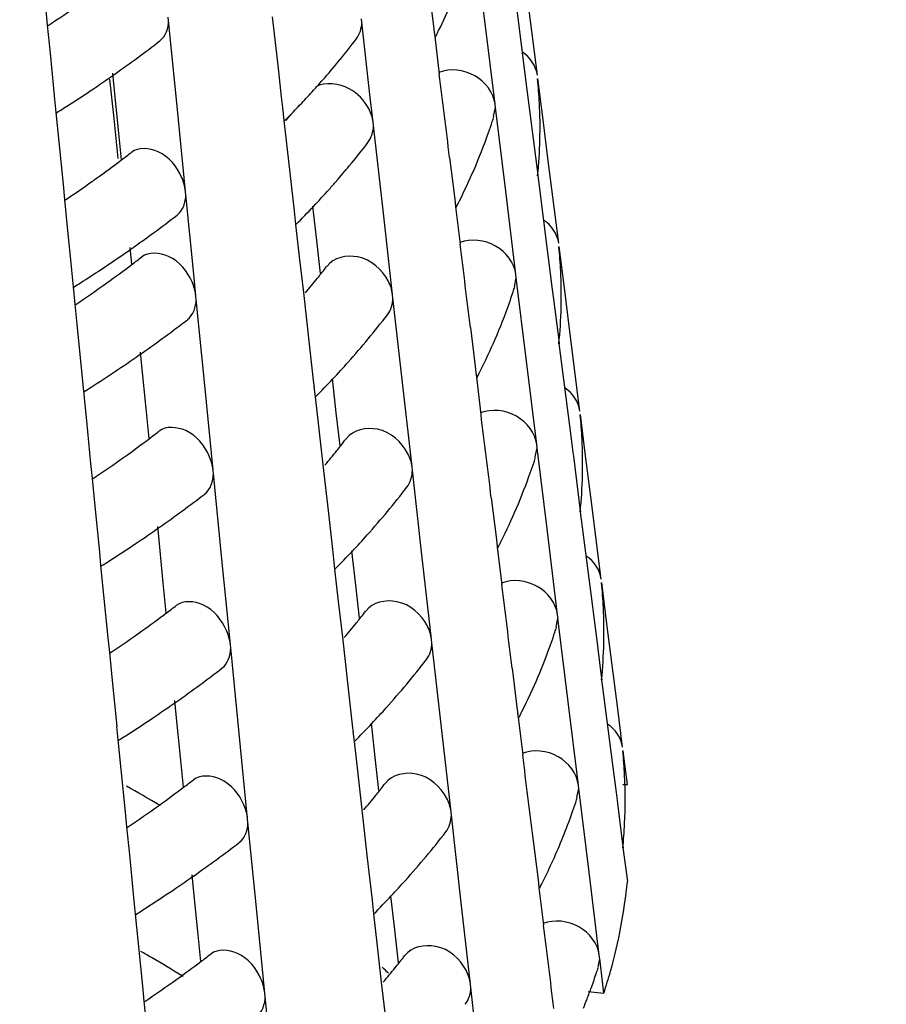
# Model space of a CAD drawing. Units: millimetres. Extents: x -1 to 1401, y -1 to 1981.
# Drawn here: x 796 to 798, y 1130 to 1133 of the extents above; entities that cross this region are included whole.
import ezdxf

# ---------------------------------------------------------------- set-up
doc = ezdxf.new("R2010")
doc.units = ezdxf.units.MM
doc.header["$LTSCALE"] = 129.066667
doc.layers.add('GEOM', color=7, linetype='CONTINUOUS')

msp = doc.modelspace()

# ---------------------------------------------------------------- linework, layer by layer
at = {"layer": 'GEOM', "color": 7, "linetype": 'CONTINUOUS'}
for p, q in [((796.8767, 1132.8076), (796.8503, 1133.0231)), ((796.7298, 1132.914), (796.7453, 1132.7871)), ((797.0121, 1132.6675), (796.9852, 1132.8794)), ((796.958, 1132.8416), (796.9852, 1132.6294)), ((795.7453, 1132.8346), (795.7491, 1132.7961)), ((796.0619, 1132.8073), (796.0609, 1132.817)), ((796.3289, 1132.8178), (796.343, 1132.6929)), ((796.5597, 1132.803), (796.5586, 1132.8127)), ((795.7491, 1132.7961), (795.7562, 1132.7246)), ((796.0836, 1132.5877), (796.0618, 1132.8083)), ((796.5815, 1132.6103), (796.5596, 1132.804)), ((796.7453, 1132.7871), (796.7465, 1132.7775)), ((796.903, 1132.5929), (796.8767, 1132.8076)), ((796.7461, 1132.778), (796.7475, 1132.7669)), ((796.7475, 1132.7669), (796.7594, 1132.6705)), ((795.7562, 1132.7246), (795.767, 1132.6148)), ((796.343, 1132.6929), (796.3522, 1132.6119)), ((795.9216, 1132.637), (795.9181, 1132.6726)), ((797.0267, 1132.5526), (797.0132, 1132.6591)), ((795.9211, 1132.5554), (795.9103, 1132.6574)), ((795.9325, 1132.5268), (795.9216, 1132.637)), ((795.767, 1132.6148), (795.768, 1132.605)), ((796.3522, 1132.6119), (796.3553, 1132.5843)), ((796.5888, 1132.5461), (796.5815, 1132.6103)), ((796.9852, 1132.6294), (796.9961, 1132.5437)), ((795.7677, 1132.6056), (795.7711, 1132.5714)), ((796.1054, 1132.3679), (796.0836, 1132.5877)), ((796.3553, 1132.5843), (796.3563, 1132.5746)), ((796.8995, 1132.5615), (796.9041, 1132.5843)), ((796.9042, 1132.5834), (796.903, 1132.5929)), ((796.9305, 1132.3688), (796.9041, 1132.5843)), ((795.7711, 1132.5714), (795.7787, 1132.4955)), ((796.356, 1132.5752), (796.3588, 1132.5511)), ((796.3743, 1132.5625), (796.3782, 1132.5673)), ((795.9321, 1132.4531), (795.9211, 1132.5554)), ((796.3588, 1132.5511), (796.3709, 1132.4462)), ((796.5899, 1132.5365), (796.5888, 1132.5461)), ((796.6144, 1132.3193), (796.5897, 1132.5375)), ((796.9961, 1132.5437), (796.9987, 1132.5234)), ((797.0402, 1132.4464), (797.0267, 1132.5526)), ((795.9402, 1132.4494), (795.9325, 1132.5268)), ((796.9987, 1132.5234), (797.0121, 1132.4175)), ((795.7787, 1132.4955), (795.7897, 1132.3854)), ((796.786, 1132.4556), (796.7991, 1132.3483)), ((796.3709, 1132.4462), (796.3854, 1132.3178)), ((797.0671, 1132.2345), (797.0402, 1132.4464)), ((797.0121, 1132.4175), (797.0133, 1132.4081)), ((797.013, 1132.4086), (797.0402, 1132.1964)), ((795.7897, 1132.3854), (795.7936, 1132.3469)), ((796.1064, 1132.3581), (796.1054, 1132.3679)), ((796.1257, 1132.1632), (796.1063, 1132.3591)), ((796.9568, 1132.1542), (796.9305, 1132.3688)), ((795.7936, 1132.3469), (795.8007, 1132.2755)), ((796.4438, 1132.2415), (796.4338, 1132.3296)), ((796.7991, 1132.3483), (796.8002, 1132.3388)), ((796.7999, 1132.3393), (796.8013, 1132.3282)), ((796.8013, 1132.3282), (796.8132, 1132.2318)), ((796.3854, 1132.3178), (796.3865, 1132.3081)), ((796.3862, 1132.3086), (796.3891, 1132.2828)), ((796.639, 1132.102), (796.6144, 1132.3193)), ((796.3891, 1132.2828), (796.3986, 1132.1997)), ((795.8007, 1132.2755), (795.8115, 1132.1656)), ((796.4534, 1132.1566), (796.4438, 1132.2415)), ((795.9669, 1132.1799), (795.9625, 1132.2234)), ((797.0817, 1132.1196), (797.0682, 1132.2261)), ((796.3986, 1132.1997), (796.4092, 1132.1071)), ((797.0402, 1132.1964), (797.0506, 1132.1149)), ((795.8115, 1132.1656), (795.8124, 1132.1559)), ((795.8122, 1132.1564), (795.8156, 1132.1223)), ((796.1321, 1132.0984), (796.1257, 1132.1632)), ((796.4661, 1132.1706), (796.4699, 1132.1756)), ((796.9579, 1132.1447), (796.9568, 1132.1542)), ((796.9532, 1132.1227), (796.9578, 1132.1456)), ((796.9842, 1131.9301), (796.9578, 1132.1456)), ((795.8156, 1132.1223), (795.8201, 1132.0774)), ((796.4092, 1132.1071), (796.4233, 1131.9822)), ((796.6401, 1132.0923), (796.639, 1132.102)), ((797.0506, 1132.1149), (797.0537, 1132.0904)), ((797.0951, 1132.0134), (797.0817, 1132.1196)), ((795.8201, 1132.0774), (795.8253, 1132.026)), ((796.1331, 1132.0886), (796.1321, 1132.0984)), ((796.1548, 1131.869), (796.1329, 1132.0896)), ((796.6646, 1131.8751), (796.6399, 1132.0933)), ((797.0537, 1132.0904), (797.0671, 1131.9845)), ((795.8253, 1132.026), (795.8382, 1131.8961)), ((796.8397, 1132.0169), (796.8528, 1131.9096)), ((797.122, 1131.8015), (797.0951, 1132.0134)), ((796.4233, 1131.9822), (796.4356, 1131.8736)), ((797.0671, 1131.9845), (797.0683, 1131.9751)), ((797.0679, 1131.9756), (797.0951, 1131.7634)), ((795.9927, 1131.9184), (795.9892, 1131.9539)), ((797.0105, 1131.7154), (796.9842, 1131.9301)), ((795.9249, 1131.9044), (795.9312, 1131.9086)), ((796.0037, 1131.8081), (795.9927, 1131.9184)), ((796.8528, 1131.9096), (796.854, 1131.9001)), ((796.8536, 1131.9006), (796.855, 1131.8894)), ((795.8382, 1131.8961), (795.8391, 1131.8864)), ((795.8388, 1131.8869), (795.8422, 1131.8528)), ((796.4356, 1131.8736), (796.4367, 1131.8639)), ((796.494, 1131.7973), (796.484, 1131.8855)), ((796.6892, 1131.6578), (796.6646, 1131.8751)), ((796.855, 1131.8894), (796.8669, 1131.793)), ((795.8422, 1131.8528), (795.8498, 1131.7768)), ((796.1765, 1131.6492), (796.1548, 1131.869)), ((796.4364, 1131.8645), (796.4393, 1131.8386)), ((796.4393, 1131.8386), (796.4488, 1131.7556)), ((796.0113, 1131.7307), (796.0037, 1131.8081)), ((796.5036, 1131.7125), (796.494, 1131.7973)), ((795.8498, 1131.7768), (795.8609, 1131.6667)), ((797.1366, 1131.6866), (797.1231, 1131.7931)), ((796.4488, 1131.7556), (796.4594, 1131.6629)), ((797.0951, 1131.7634), (797.1037, 1131.6959)), ((796.5164, 1131.7265), (796.5202, 1131.7314)), ((797.0069, 1131.6839), (797.0116, 1131.7069)), ((797.0117, 1131.7059), (797.0105, 1131.7154)), ((797.038, 1131.4914), (797.0116, 1131.7069)), ((797.1037, 1131.6959), (797.105, 1131.686)), ((797.105, 1131.686), (797.1086, 1131.6574)), ((797.1501, 1131.5804), (797.1366, 1131.6866)), ((795.8609, 1131.6667), (795.8647, 1131.6284)), ((796.1775, 1131.6395), (796.1765, 1131.6492)), ((796.4594, 1131.6629), (796.4735, 1131.538)), ((796.6903, 1131.6481), (796.6892, 1131.6578)), ((796.7148, 1131.4309), (796.6901, 1131.6491)), ((797.1086, 1131.6574), (797.122, 1131.5515)), ((795.8647, 1131.6284), (795.8718, 1131.5568)), ((796.1992, 1131.4198), (796.1774, 1131.6405)), ((796.8934, 1131.5782), (796.9066, 1131.4709)), ((797.177, 1131.3685), (797.1501, 1131.5804)), ((795.8718, 1131.5568), (795.8826, 1131.447)), ((797.122, 1131.5515), (797.1232, 1131.5421)), ((797.1229, 1131.5425), (797.1501, 1131.3304)), ((796.4735, 1131.538), (796.4858, 1131.4294)), ((796.0372, 1131.4692), (796.0337, 1131.5047)), ((797.0643, 1131.2767), (797.038, 1131.4914)), ((796.0481, 1131.3589), (796.0372, 1131.4692)), ((796.9066, 1131.4709), (796.9077, 1131.4614)), ((795.8826, 1131.447), (795.8836, 1131.4372)), ((796.5442, 1131.3531), (796.5342, 1131.4413)), ((796.9074, 1131.4619), (796.9088, 1131.4507)), ((796.9088, 1131.4507), (796.9207, 1131.3543)), ((795.8833, 1131.4378), (795.8867, 1131.4036)), ((796.221, 1131.2), (796.1992, 1131.4198)), ((796.4858, 1131.4294), (796.4869, 1131.4197)), ((796.4866, 1131.4203), (796.4895, 1131.3945)), ((796.7394, 1131.2136), (796.7148, 1131.4309)), ((795.8867, 1131.4036), (795.8943, 1131.3276)), ((796.4895, 1131.3945), (796.499, 1131.3114)), ((796.0558, 1131.2816), (796.0481, 1131.3589)), ((796.5538, 1131.2683), (796.5442, 1131.3531)), ((797.1916, 1131.2536), (797.178, 1131.36)), ((795.8943, 1131.3276), (795.9053, 1131.2176)), ((797.1501, 1131.3304), (797.1594, 1131.2571)), ((796.499, 1131.3114), (796.5096, 1131.2187)), ((796.5666, 1131.2823), (796.5704, 1131.2873)), ((797.0606, 1131.2451), (797.0653, 1131.2682)), ((797.0654, 1131.2672), (797.0643, 1131.2767)), ((797.0917, 1131.0527), (797.0653, 1131.2682)), ((797.1594, 1131.2571), (797.1636, 1131.2244)), ((797.205, 1131.1473), (797.1916, 1131.2536)), ((795.9053, 1131.2176), (795.9092, 1131.1792)), ((796.5096, 1131.2187), (796.5237, 1131.0938)), ((796.7405, 1131.204), (796.7394, 1131.2136)), ((797.1636, 1131.2244), (797.177, 1131.1185)), ((796.222, 1131.1903), (796.221, 1131.2)), ((796.2437, 1130.9707), (796.2218, 1131.1913)), ((796.765, 1130.9867), (796.7403, 1131.2049)), ((795.9092, 1131.1792), (795.9162, 1131.1076)), ((796.9472, 1131.1395), (796.9603, 1131.0322)), ((797.2185, 1131.0413), (797.205, 1131.1473)), ((797.177, 1131.1185), (797.1782, 1131.1091)), ((795.9162, 1131.1076), (795.9271, 1130.9978)), ((796.5237, 1131.0938), (796.536, 1130.9852)), ((797.1778, 1131.1095), (797.1914, 1131.0034)), ((796.0817, 1131.02), (796.0781, 1131.0556)), ((797.118, 1130.838), (797.0917, 1131.0527)), ((797.2319, 1130.9355), (797.2185, 1131.0413)), ((796.0926, 1130.9098), (796.0817, 1131.02)), ((796.9603, 1131.0322), (796.9615, 1131.0226)), ((796.9611, 1131.0231), (796.9625, 1131.012)), ((796.9625, 1131.012), (796.9744, 1130.9156)), ((795.9271, 1130.9978), (795.928, 1130.988)), ((795.9278, 1130.9886), (795.9312, 1130.9544)), ((796.536, 1130.9852), (796.5371, 1130.9755)), ((796.5944, 1130.9089), (796.5844, 1130.9971)), ((796.7896, 1130.7694), (796.765, 1130.9867)), ((797.1914, 1131.0034), (797.205, 1130.8973)), ((796.2654, 1130.7509), (796.2437, 1130.9707)), ((796.5367, 1130.9761), (796.5397, 1130.9503)), ((795.9312, 1130.9544), (795.9388, 1130.8785)), ((796.5397, 1130.9503), (796.5492, 1130.8672)), ((796.1002, 1130.8324), (796.0926, 1130.9098)), ((796.604, 1130.8241), (796.5944, 1130.9089)), ((797.2358, 1130.9049), (797.2329, 1130.9274)), ((797.205, 1130.8973), (797.215, 1130.8188)), ((797.2441, 1130.8394), (797.2358, 1130.9049)), ((795.9388, 1130.8785), (795.9498, 1130.7684)), ((796.5492, 1130.8672), (796.5598, 1130.7745)), ((796.6168, 1130.8382), (796.6206, 1130.8431)), ((797.1192, 1130.8285), (797.118, 1130.838)), ((797.2325, 1130.8394), (797.2441, 1130.8394)), ((797.1143, 1130.8064), (797.1191, 1130.8294)), ((797.1455, 1130.6139), (797.1191, 1130.8294)), ((797.215, 1130.8188), (797.2185, 1130.7914)), ((797.2185, 1130.7914), (797.2319, 1130.6855)), ((795.9498, 1130.7684), (795.9536, 1130.7301)), ((796.5598, 1130.7745), (796.5739, 1130.6496)), ((796.7907, 1130.7598), (796.7896, 1130.7694)), ((796.8152, 1130.5426), (796.7905, 1130.7607)), ((795.9536, 1130.7301), (795.9607, 1130.6585)), ((796.2664, 1130.7412), (796.2654, 1130.7509)), ((796.2881, 1130.5215), (796.2663, 1130.7421)), ((797.0009, 1130.7007), (797.0141, 1130.5934)), ((797.2319, 1130.6855), (797.2331, 1130.6761)), ((795.9607, 1130.6585), (795.9715, 1130.5486)), ((797.2327, 1130.6767), (797.2441, 1130.5894)), ((796.5739, 1130.6496), (796.5862, 1130.541)), ((796.1261, 1130.5709), (796.1226, 1130.6064)), ((797.1718, 1130.3993), (797.1455, 1130.6139)), ((797.0141, 1130.5934), (797.0152, 1130.5839)), ((797.0149, 1130.5844), (797.0162, 1130.5732)), ((796.137, 1130.4606), (796.1261, 1130.5709)), ((796.6446, 1130.4647), (796.6346, 1130.5529)), ((797.0162, 1130.5732), (797.0282, 1130.4769)), ((795.9715, 1130.5486), (795.9725, 1130.5389)), ((795.9722, 1130.5394), (795.9756, 1130.5053)), ((796.5862, 1130.541), (796.5873, 1130.5314)), ((796.5869, 1130.5319), (796.5899, 1130.5061)), ((796.8397, 1130.3252), (796.8152, 1130.5426)), ((795.9756, 1130.5053), (795.9832, 1130.4293)), ((796.3099, 1130.3017), (796.2881, 1130.5215)), ((796.5899, 1130.5061), (796.5994, 1130.423)), ((796.1447, 1130.3833), (796.137, 1130.4606)), ((796.6542, 1130.3799), (796.6446, 1130.4647)), ((795.9832, 1130.4293), (795.9942, 1130.3193)), ((796.5994, 1130.423), (796.61, 1130.3303)), ((796.667, 1130.394), (796.6709, 1130.399)), ((797.1686, 1130.3674), (797.1728, 1130.391)), ((797.1729, 1130.3898), (797.1718, 1130.3993)), ((797.1755, 1130.3683), (797.1728, 1130.391)), ((797.1837, 1130.3019), (797.1755, 1130.3683)), ((796.61, 1130.3303), (796.6241, 1130.2054)), ((796.8408, 1130.3156), (796.8397, 1130.3252)), ((795.9942, 1130.3193), (795.998, 1130.281)), ((796.3109, 1130.292), (796.3099, 1130.3017)), ((796.8654, 1130.0984), (796.8407, 1130.3166)), ((797.143, 1130.3063), (797.1837, 1130.3019)), ((795.998, 1130.281), (796.0051, 1130.2093)), ((796.3326, 1130.0723), (796.3108, 1130.293))]:
    msp.add_line(p, q, dxfattribs=at)
for centre, radius, start, end in [((793.9378, 1135.4954), 3.2527, 303.891, 305.5906), ((795.3601, 1133.4834), 1.5636, 333.3602, 336.3919), ((794.8752, 1134.0429), 2.1058, 318.7513, 322.4859), ((795.3101, 1133.5082), 1.6194, 332.7328, 333.0834), ((795.3186, 1133.5039), 1.6098, 333.0835, 333.3731), ((794.0616, 1135.3214), 3.2393, 305.0769, 307.6291), ((793.931, 1135.5058), 3.4653, 303.8267, 305.0911), ((689.702, 1119.3454), 107.8835, 6.979971, 7.094942), ((795.7808, 1132.5326), 1.2383, 2.9136, 5.8133), ((794.7683, 1134.1354), 2.2471, 317.8846, 318.2914), ((794.7885, 1134.1174), 2.22, 318.2913, 318.7794), ((793.8397, 1135.6421), 3.6293, 302.5288, 303.8264), ((794.7313, 1134.169), 2.297, 316.7713, 317.882), ((793.7809, 1135.7338), 3.7382, 302.2003, 302.5335), ((794.664, 1134.2325), 2.3896, 315.2118, 316.7682), ((795.784, 1132.5331), 1.2351, 354.1885, 2.8988), ((794.8813, 1133.7958), 1.9365, 319.9744, 320.4431), ((795.5505, 1132.9907), 1.4165, 341.7824, 342.3416), ((795.5347, 1132.9959), 1.4331, 340.5957, 341.7811), ((795.4821, 1133.015), 1.4891, 336.5334, 340.576), ((794.9273, 1133.7599), 2.0783, 320.3508, 322.4761), ((794.1468, 1134.8222), 2.9746, 307.0872, 307.6982), ((794.0732, 1134.9202), 3.0972, 305.594, 307.0813), ((794.8563, 1133.8185), 2.1703, 319.0058, 320.3561), ((795.4004, 1133.0503), 1.5781, 333.3973, 336.5389), ((793.951, 1135.0916), 3.3077, 303.9021, 305.3384), ((794.0119, 1135.0051), 3.2019, 305.3448, 305.6008), ((794.8119, 1133.8569), 2.2291, 318.2682, 319.0084), ((794.7595, 1133.9039), 2.2994, 316.7793, 318.264), ((794.6829, 1133.9759), 2.4046, 315.2312, 316.7786), ((795.3487, 1133.0758), 1.6357, 332.777, 333.1244), ((795.3572, 1133.0715), 1.6262, 333.1244, 333.4111), ((794.1238, 1134.8514), 3.2119, 306.2434, 307.6056), ((794.0439, 1134.96), 3.3467, 305.2687, 306.2459), ((794.0037, 1135.0165), 3.4161, 305.0896, 305.2715), ((689.7428, 1118.9054), 107.8965, 6.979769, 7.094726), ((793.9756, 1135.0567), 3.4652, 304.4743, 305.0886), ((795.8221, 1132.0996), 1.2519, 2.8814, 5.7494), ((793.884, 1135.1912), 3.6279, 302.5454, 304.4643), ((794.0865, 1134.67), 3.1207, 305.5949, 307.0627), ((794.1598, 1134.5724), 2.9986, 307.0684, 307.6749), ((794.9708, 1133.321), 1.8866, 321.4054, 321.8871), ((794.9907, 1133.3054), 1.8614, 321.8869, 322.4358), ((795.8252, 1132.1001), 1.2487, 354.2523, 2.8671), ((793.8026, 1135.3174), 3.7781, 302.2271, 302.5561), ((793.9733, 1134.8283), 3.3153, 303.9031, 305.5926), ((794.9326, 1133.3517), 1.9357, 319.9571, 321.4013), ((795.5734, 1132.5635), 1.4494, 340.5566, 341.732), ((795.5892, 1132.5583), 1.4327, 341.7332, 342.28), ((795.5223, 1132.5821), 1.5038, 336.6802, 340.5388), ((794.9137, 1133.3683), 2.1609, 318.1963, 322.3987), ((794.0963, 1134.6554), 3.3032, 305.0678, 307.5706), ((795.4407, 1132.6172), 1.5926, 333.4336, 336.6829), ((793.9658, 1134.8399), 3.5292, 303.8409, 305.0815), ((794.7901, 1133.4771), 2.3256, 316.7967, 318.2276), ((793.8701, 1134.9828), 3.7012, 302.5657, 303.7216), ((795.3873, 1132.6434), 1.6521, 332.8202, 333.1645), ((795.3958, 1132.6391), 1.6425, 333.1646, 333.4483), ((794.7143, 1133.5483), 2.4296, 315.2643, 316.7958), ((793.8156, 1135.0677), 3.8021, 302.242, 302.5694), ((689.7848, 1118.4657), 107.9083, 6.979574, 7.094518), ((795.8633, 1131.6666), 1.2655, 2.8499, 5.6869), ((794.1815, 1134.1562), 3.0386, 307.0377, 307.6368), ((794.1087, 1134.2531), 3.1599, 305.5964, 307.0323), ((795.0221, 1132.8778), 1.8863, 321.843, 322.3861), ((795.8664, 1131.6671), 1.2624, 354.3148, 2.8361), ((794.9639, 1132.9242), 1.9608, 319.9372, 321.3634), ((795.0022, 1132.8934), 1.9116, 321.3675, 321.8432), ((793.9956, 1134.4113), 3.3542, 303.9128, 305.5939), ((795.6122, 1132.1311), 1.4656, 340.5183, 341.6838), ((795.6279, 1132.1259), 1.449, 341.6851, 342.2198), ((795.5625, 1132.1492), 1.5184, 336.8241, 340.5023), ((794.9444, 1132.9414), 2.1869, 318.1605, 322.351), ((794.1181, 1134.2391), 3.3431, 305.0623, 307.5351), ((795.4809, 1132.1841), 1.6071, 333.4691, 336.8241), ((793.9875, 1134.4236), 3.5691, 303.8495, 305.0756), ((794.8207, 1133.0504), 2.3518, 316.8137, 318.1921), ((795.4345, 1132.2068), 1.6589, 333.2038, 333.4848), ((793.8962, 1134.5599), 3.7332, 302.5868, 303.8491), ((794.7458, 1133.1208), 2.4545, 315.2967, 316.8125), ((795.426, 1132.2111), 1.6684, 332.8626, 333.2038), ((793.8373, 1134.6514), 3.842, 302.2673, 302.5913), ((689.8268, 1118.0259), 107.9201, 6.979385, 7.094316), ((795.9046, 1131.2336), 1.2792, 2.8191, 5.6257), ((794.2031, 1133.7399), 3.0786, 307.0078, 307.5997), ((795.9077, 1131.2341), 1.2761, 354.3759, 2.8057), ((794.1308, 1133.8363), 3.199, 305.5978, 307.0025), ((795.0337, 1132.4658), 1.9366, 321.3305, 321.8004), ((795.0536, 1132.4501), 1.9113, 321.8002, 322.3375), ((794.9953, 1132.4966), 1.9858, 319.9178, 321.3265), ((795.6667, 1131.6935), 1.4652, 341.6378, 342.1609), ((794.0179, 1133.9943), 3.3933, 303.9209, 305.5951), ((795.6509, 1131.6988), 1.4818, 340.4808, 341.6366), ((795.6027, 1131.7163), 1.5331, 336.9651, 340.4664), ((794.975, 1132.5145), 2.213, 318.1256, 322.3044), ((794.1398, 1133.8228), 3.383, 305.0569, 307.5004), ((795.5212, 1131.751), 1.6217, 333.5039, 336.9626), ((794.0093, 1134.0074), 3.6091, 303.8579, 305.0699), ((794.8513, 1132.6236), 2.3779, 316.8303, 318.1574), ((793.9179, 1134.1436), 3.7731, 302.6082, 303.8575), ((795.4646, 1131.7787), 1.6848, 332.9041, 333.2423), ((795.4731, 1131.7744), 1.6752, 333.2423, 333.5205), ((794.7773, 1132.6932), 2.4795, 315.3284, 316.8289), ((793.859, 1134.2351), 3.8819, 302.292, 302.6126), ((689.8692, 1117.5861), 107.9315, 6.979202, 7.094122), ((795.9458, 1130.8006), 1.2928, 2.789, 5.5658), ((795.9527, 1130.801), 1.2859, 357.2124, 2.7876), ((793.7551, 1126.9382), 4.4742, 59.3068, 60.5772), ((794.153, 1133.4194), 3.2382, 305.5992, 306.9735), ((794.2247, 1133.3237), 3.1186, 306.9785, 307.5634), ((795.085, 1132.0225), 1.9362, 321.7584, 322.2901), ((795.0267, 1132.0691), 2.0109, 319.8988, 321.2905), ((795.0651, 1132.0382), 1.9616, 321.2943, 321.7586), ((795.7054, 1131.2611), 1.4814, 341.5915, 342.1034), ((794.0402, 1133.5773), 3.4323, 303.9287, 305.5963), ((795.6896, 1131.2664), 1.4981, 340.444, 341.5903), ((795.626, 1131.2898), 1.5659, 335.6507, 340.4151), ((795.9458, 1130.8014), 1.2928, 354.4342, 357.211), ((795.0057, 1132.0876), 2.239, 318.0915, 322.2589), ((794.1615, 1133.4065), 3.4229, 305.0516, 307.4665), ((795.5436, 1131.3264), 1.656, 333.5491, 335.6723), ((794.031, 1133.5912), 3.649, 303.866, 305.0643), ((794.8819, 1132.1969), 2.4041, 316.8466, 318.1235), ((795.5032, 1131.3464), 1.7011, 332.9448, 333.28), ((795.5117, 1131.3421), 1.6916, 333.2801, 333.5555), ((795.9058, 1130.7212), 1.3448, 344.3318, 354.3768), ((793.9396, 1133.7274), 3.813, 302.6292, 303.8657), ((794.8087, 1132.2656), 2.5045, 315.3595, 316.845), ((793.8807, 1133.8189), 3.9219, 302.3162, 302.6335), ((689.912, 1117.1464), 107.9425, 6.979025, 7.093933), ((793.7543, 1126.5292), 4.4783, 59.6415, 60.0458), ((794.2464, 1132.9074), 3.1586, 306.9499, 307.528), ((793.828, 1126.6543), 4.3331, 58.3904, 59.6462), ((794.1752, 1133.0025), 3.2774, 305.6006, 306.9452), ((795.0965, 1131.6106), 1.9867, 321.2591, 321.7178), ((795.1165, 1131.5948), 1.9612, 321.7177, 322.2439), ((794.7315, 1128.2999), 2.7956, 47.2608, 47.7214), ((795.0581, 1131.6416), 2.0359, 319.8804, 321.2553), ((795.7244, 1130.8353), 1.5184, 340.0204, 341.5437), ((795.7441, 1130.8287), 1.4977, 341.5461, 342.0471), ((795.834, 1130.7401), 1.419, 342.0136, 344.3784), ((794.0624, 1133.1604), 3.4714, 303.9363, 305.5975), ((795.6968, 1130.8453), 1.5478, 338.8471, 340.0214), ((795.6739, 1130.8542), 1.5724, 337.9147, 338.8476)]:
    msp.add_arc(centre, radius, start, end, dxfattribs=at)
for points, knots in [([(798.682, 1132.6144), (798.5691, 1132.7122), (798.0527, 1133.1145), (797.4672, 1133.4221), (797.0024, 1133.6182)], [0, 0, 0, 0, 0.228381, 1, 1, 1, 1]), ([(796.903, 1132.5929), (796.8994, 1132.6226), (796.8563, 1132.6787), (796.7873, 1132.6855), (796.7584, 1132.6746)], [0, 0, 0, 0, 0.491884, 1, 1, 1, 1]), ([(796.0954, 1132.4043), (796.0834, 1132.4316), (796.0489, 1132.4767), (795.984, 1132.4825), (795.9659, 1132.4685)], [0, 0, 0, 0, 0.565645, 1, 1, 1, 1]), ([(796.9568, 1132.1542), (796.9531, 1132.1839), (796.91, 1132.24), (796.841, 1132.2468), (796.8121, 1132.2359)], [0, 0, 0, 0, 0.491886, 1, 1, 1, 1]), ([(796.1221, 1132.1348), (796.11, 1132.1621), (796.0756, 1132.2072), (796.0107, 1132.213), (795.9926, 1132.199)], [0, 0, 0, 0, 0.56563, 1, 1, 1, 1]), ([(796.6277, 1132.1373), (796.6123, 1132.1666), (796.5613, 1132.2133), (796.4867, 1132.1975), (796.4701, 1132.1753)], [0, 0, 0, 0, 0.544672, 1, 1, 1, 1]), ([(797.0105, 1131.7154), (797.0069, 1131.7451), (796.9638, 1131.8012), (796.8948, 1131.8081), (796.8659, 1131.7971)], [0, 0, 0, 0, 0.491887, 1, 1, 1, 1]), ([(796.1665, 1131.6857), (796.1545, 1131.713), (796.12, 1131.758), (796.0552, 1131.7639), (796.0371, 1131.7499)], [0, 0, 0, 0, 0.565606, 1, 1, 1, 1]), ([(796.6779, 1131.6931), (796.6625, 1131.7225), (796.6115, 1131.7691), (796.537, 1131.7533), (796.5203, 1131.7312)], [0, 0, 0, 0, 0.544645, 1, 1, 1, 1]), ([(797.0643, 1131.2767), (797.0606, 1131.3064), (797.0175, 1131.3625), (796.9485, 1131.3694), (796.9196, 1131.3584)], [0, 0, 0, 0, 0.491889, 1, 1, 1, 1]), ([(796.211, 1131.2365), (796.199, 1131.2638), (796.1645, 1131.3088), (796.0997, 1131.3147), (796.0816, 1131.3007)], [0, 0, 0, 0, 0.565583, 1, 1, 1, 1]), ([(796.7281, 1131.2489), (796.7127, 1131.2783), (796.6617, 1131.3249), (796.5872, 1131.3091), (796.5706, 1131.287)], [0, 0, 0, 0, 0.54462, 1, 1, 1, 1]), ([(797.118, 1130.838), (797.1144, 1130.8677), (797.0713, 1130.9238), (797.0023, 1130.9306), (796.9734, 1130.9197)], [0, 0, 0, 0, 0.49189, 1, 1, 1, 1]), ([(796.2554, 1130.7873), (796.2434, 1130.8146), (796.209, 1130.8597), (796.1442, 1130.8656), (796.126, 1130.8516)], [0, 0, 0, 0, 0.565559, 1, 1, 1, 1]), ([(796.7783, 1130.8047), (796.7629, 1130.8341), (796.712, 1130.8807), (796.6375, 1130.865), (796.6208, 1130.8429)], [0, 0, 0, 0, 0.544594, 1, 1, 1, 1]), ([(799.7002, 1130.7129), (799.7, 1130.5039), (799.6251, 1130.0676), (799.305, 1129.4524), (798.7952, 1128.8804), (797.8337, 1128.1522), (796.2402, 1127.4513), (794.0234, 1126.9713), (791.6134, 1126.8571), (789.2515, 1127.1222), (787.174, 1127.7359), (785.9818, 1128.4131), (785.5184, 1128.8144)], [0, 0, 0, 0, 0.038829, 0.080559, 0.127261, 0.18001, 0.303573, 0.446752, 0.599497, 0.7498, 0.886119, 1, 1, 1, 1]), ([(797.1718, 1130.3993), (797.1681, 1130.429), (797.125, 1130.4851), (797.056, 1130.4919), (797.0271, 1130.481)], [0, 0, 0, 0, 0.491891, 1, 1, 1, 1]), ([(796.8285, 1130.3605), (796.8131, 1130.3899), (796.7622, 1130.4365), (796.6877, 1130.4208), (796.671, 1130.3987)], [0, 0, 0, 0, 0.544569, 1, 1, 1, 1]), ([(796.2999, 1130.3382), (796.2879, 1130.3655), (796.2534, 1130.4105), (796.1887, 1130.4164), (796.1705, 1130.4024)], [0, 0, 0, 0, 0.565537, 1, 1, 1, 1])]:
    msp.add_open_spline(points, degree=3, knots=knots, dxfattribs=at)
for points in [[(796.0394, 1132.7561), (796.0544, 1132.7677), (796.0618, 1132.7894), (796.0618, 1132.8083)], [(796.5455, 1132.7606), (796.5546, 1132.7728), (796.5596, 1132.7888), (796.5596, 1132.804)], [(797.0121, 1132.6675), (797.0092, 1132.6909), (796.9932, 1132.7138), (796.9735, 1132.7268)], [(796.5273, 1132.6323), (796.5017, 1132.6462), (796.4658, 1132.6508), (796.4402, 1132.637)], [(796.5775, 1132.5815), (796.5664, 1132.6026), (796.5482, 1132.621), (796.5273, 1132.6323)], [(796.5888, 1132.5461), (796.5874, 1132.5584), (796.5832, 1132.5705), (796.5775, 1132.5815)], [(796.5756, 1132.4941), (796.5847, 1132.5062), (796.5897, 1132.5223), (796.5897, 1132.5375)], [(796.1054, 1132.3679), (796.1042, 1132.3804), (796.1005, 1132.3928), (796.0954, 1132.4043)], [(796.0839, 1132.3069), (796.0988, 1132.3185), (796.1063, 1132.3402), (796.1063, 1132.3591)], [(797.0671, 1132.2345), (797.0641, 1132.2579), (797.0481, 1132.2808), (797.0284, 1132.2938)], [(796.1321, 1132.0984), (796.1308, 1132.1109), (796.1271, 1132.1233), (796.1221, 1132.1348)], [(796.639, 1132.102), (796.6376, 1132.1142), (796.6334, 1132.1263), (796.6277, 1132.1373)], [(796.1105, 1132.0374), (796.1255, 1132.049), (796.1329, 1132.0707), (796.1329, 1132.0896)], [(796.6257, 1132.0499), (796.6349, 1132.062), (796.6399, 1132.0781), (796.6399, 1132.0933)], [(797.122, 1131.8015), (797.1191, 1131.8249), (797.103, 1131.8478), (797.0834, 1131.8608)], [(796.1765, 1131.6492), (796.1753, 1131.6618), (796.1716, 1131.6741), (796.1665, 1131.6857)], [(796.6892, 1131.6578), (796.6878, 1131.6701), (796.6836, 1131.6821), (796.6779, 1131.6931)], [(796.6759, 1131.6056), (796.6851, 1131.6178), (796.6901, 1131.6339), (796.6901, 1131.6491)], [(796.1549, 1131.5882), (796.1699, 1131.5998), (796.1774, 1131.6215), (796.1774, 1131.6405)], [(797.177, 1131.3685), (797.174, 1131.3919), (797.158, 1131.4147), (797.1383, 1131.4278)], [(796.7394, 1131.2136), (796.738, 1131.2259), (796.7338, 1131.238), (796.7281, 1131.2489)], [(796.221, 1131.2), (796.2197, 1131.2126), (796.2161, 1131.225), (796.211, 1131.2365)], [(796.1994, 1131.139), (796.2144, 1131.1506), (796.2218, 1131.1723), (796.2218, 1131.1913)], [(796.7261, 1131.1614), (796.7353, 1131.1736), (796.7403, 1131.1897), (796.7403, 1131.2049)], [(797.2319, 1130.9355), (797.2289, 1130.9589), (797.2129, 1130.9817), (797.1933, 1130.9948)], [(796.2654, 1130.7509), (796.2642, 1130.7634), (796.2605, 1130.7758), (796.2554, 1130.7873)], [(796.7896, 1130.7694), (796.7882, 1130.7817), (796.784, 1130.7938), (796.7783, 1130.8047)], [(796.7762, 1130.7172), (796.7855, 1130.7293), (796.7905, 1130.7455), (796.7905, 1130.7607)], [(796.2438, 1130.6898), (796.2588, 1130.7015), (796.2663, 1130.7232), (796.2663, 1130.7421)], [(796.8397, 1130.3252), (796.8384, 1130.3375), (796.8342, 1130.3496), (796.8285, 1130.3605)], [(796.3099, 1130.3017), (796.3086, 1130.3143), (796.305, 1130.3267), (796.2999, 1130.3382)], [(796.8264, 1130.273), (796.8357, 1130.2851), (796.8407, 1130.3013), (796.8407, 1130.3166)], [(796.2882, 1130.2407), (796.3033, 1130.2523), (796.3108, 1130.274), (796.3108, 1130.293)]]:
    msp.add_open_spline(points, degree=3, dxfattribs=at)

doc.saveas('drawing.dxf')
